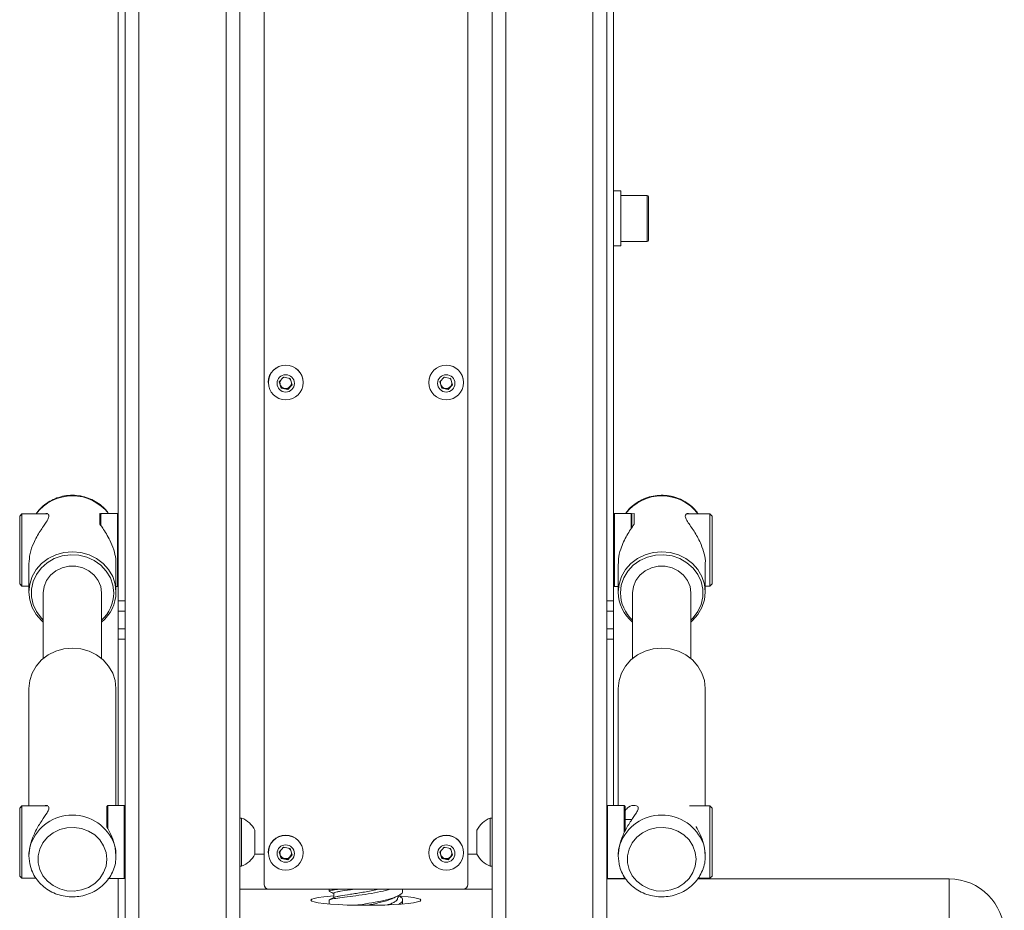
# Model space of a CAD drawing. Units: millimetres. Extents: x -424 to 3628, y -6039 to 2930.
# Drawn here: x 942 to 1157, y -5908 to -5714 of the extents above; entities that cross this region are included whole.
import ezdxf

# ---------------------------------------------------------------- set-up
doc = ezdxf.new("R2010")
doc.units = ezdxf.units.MM

msp = doc.modelspace()

# ---------------------------------------------------------------- linework, layer by layer
at = {"color": 7, "linetype": 'Continuous', "lineweight": 18}
for p, q in [((968.27363, -6003.70863), (968.27363, -5562.46354)), ((987.27363, -6003.70863), (987.27363, -5562.46354)), ((1067.27363, -6003.70863), (1067.27363, -5562.46354)), ((965.27363, -6004.29752), (965.27363, -5563.05243)), ((990.27363, -6004.29752), (990.27363, -5563.05243)), ((1070.27363, -6004.29752), (1070.27363, -5563.05243)), ((1045.27363, -6004.29752), (1045.27363, -5566.64235)), ((1048.27363, -6003.70863), (1048.27363, -5566.5883)), ((995.57363, -5902.55175), (995.57363, -5580.99944)), ((1039.97363, -5580.99944), (1039.97363, -5902.55175)), ((963.77363, -5840.70901), (963.77363, -5610.13442)), ((1071.77363, -5610.13442), (1071.77363, -5840.70901)), ((1073.37363, -5751.29097), (1071.77363, -5751.29097)), ((1073.37363, -5751.29097), (1073.37363, -5763.29097)), ((1079.07363, -5752.29097), (1073.37363, -5752.29097)), ((1079.07363, -5762.29097), (1079.07363, -5752.29097)), ((1079.37363, -5752.59097), (1079.37363, -5761.99097)), ((1073.37363, -5762.29097), (1079.07363, -5762.29097)), ((1071.77363, -5763.29097), (1073.37363, -5763.29097)), ((998.8628, -5792.9494), (999.83217, -5791.88478)), ((999.83217, -5791.88478), (1001.243, -5792.1882)), ((1001.243, -5792.1882), (1001.68445, -5793.55625)), ((1033.8628, -5792.9494), (1034.83217, -5791.88478)), ((1034.83217, -5791.88478), (1036.243, -5792.1882)), ((1036.243, -5792.1882), (1036.68445, -5793.55625)), ((996.47363, -5793.04477), (996.47363, -5793.08071)), ((999.30426, -5794.31745), (998.8628, -5792.9494)), ((999.08353, -5793.51048), (998.89209, -5792.91723)), ((999.30426, -5794.19451), (999.08353, -5793.51048)), ((999.30426, -5794.19451), (999.30426, -5794.31745)), ((1000.00967, -5794.34622), (999.30426, -5794.19451)), ((1000.71509, -5794.62088), (999.30426, -5794.31745)), ((1000.71509, -5794.49793), (1000.00967, -5794.34622)), ((1001.68445, -5793.55625), (1000.71509, -5794.62088)), ((1001.19977, -5793.96562), (1000.71509, -5794.49793)), ((1000.71509, -5794.49793), (1000.71509, -5794.62088)), ((1001.65516, -5793.46548), (1001.19977, -5793.96562)), ((1004.07363, -5793.08071), (1004.07363, -5793.04477)), ((1031.47363, -5793.04477), (1031.47363, -5793.08071)), ((1034.30426, -5794.31745), (1033.8628, -5792.9494)), ((1034.08353, -5793.51048), (1033.89209, -5792.91723)), ((1034.30426, -5794.19451), (1034.08353, -5793.51048)), ((1034.30426, -5794.19451), (1034.30426, -5794.31745)), ((1035.00967, -5794.34622), (1034.30426, -5794.19451)), ((1035.71509, -5794.62088), (1034.30426, -5794.31745)), ((1035.71509, -5794.49793), (1035.00967, -5794.34622)), ((1036.68445, -5793.55625), (1035.71509, -5794.62088)), ((1036.19977, -5793.96562), (1035.71509, -5794.49793)), ((1035.71509, -5794.49793), (1035.71509, -5794.62088)), ((1036.65516, -5793.46548), (1036.19977, -5793.96562)), ((1039.07363, -5793.08071), (1039.07363, -5793.04477)), ((942.77363, -5821.70881), (942.27363, -5822.20881)), ((942.27363, -5837.00881), (942.27363, -5822.20881)), ((948.22211, -5821.70881), (942.77363, -5821.70881)), ((942.77363, -5821.70881), (942.77363, -5837.50881)), ((959.77363, -5821.61002), (960.08443, -5821.72794)), ((959.77363, -5821.61002), (959.77363, -5821.8763)), ((959.97363, -5821.65881), (959.77363, -5821.85881)), ((959.77363, -5823.68067), (959.77363, -5821.8763)), ((963.57363, -5821.65881), (959.97363, -5821.65881)), ((959.97363, -5821.65881), (959.97363, -5824.19478)), ((963.77363, -5821.85881), (963.57363, -5821.65881)), ((963.57363, -5837.55881), (963.57363, -5821.65881)), ((1071.97363, -5821.65881), (1071.77363, -5821.85881)), ((1075.57363, -5821.65881), (1071.97363, -5821.65881)), ((1071.97363, -5821.65881), (1071.97363, -5837.55881)), ((1075.77363, -5821.85881), (1075.57363, -5821.65881)), ((1075.57363, -5824.93534), (1075.57363, -5821.65881)), ((1075.66239, -5821.71877), (1076.27363, -5821.61002)), ((1075.77363, -5821.85881), (1075.77363, -5824.7039)), ((1076.27363, -5823.94695), (1076.27363, -5821.61002)), ((1092.77363, -5821.70881), (1087.75431, -5821.70881)), ((1093.27363, -5822.20881), (1092.77363, -5821.70881)), ((1092.77363, -5837.50881), (1092.77363, -5821.70881)), ((1093.27363, -5822.20881), (1093.27363, -5837.00881)), ((959.77363, -5823.68067), (959.77363, -5823.94695)), ((944.27363, -5832.59503), (944.27363, -5838.7769)), ((963.27363, -5838.7769), (963.27363, -5832.58376)), ((1072.77363, -5832.58376), (1072.77363, -5838.7769)), ((1091.77363, -5838.7769), (1091.77363, -5832.59503)), ((942.27363, -5837.00881), (942.77363, -5837.50881)), ((942.77363, -5837.50881), (944.27363, -5837.50881)), ((963.27363, -5837.55881), (963.57363, -5837.55881)), ((963.57363, -5837.55881), (963.77363, -5837.35881)), ((1071.77363, -5837.35881), (1071.97363, -5837.55881)), ((1071.97363, -5837.55881), (1072.77363, -5837.55881)), ((1091.77363, -5837.50881), (1092.77363, -5837.50881)), ((1092.77363, -5837.50881), (1093.27363, -5837.00881)), ((947.42363, -5838.96401), (947.42363, -5853.25737)), ((960.12363, -5853.25737), (960.12363, -5838.96401)), ((1075.92363, -5838.96401), (1075.92363, -5853.25737)), ((1088.62363, -5853.25737), (1088.62363, -5838.96401)), ((963.77363, -5842.96154), (963.77363, -5840.70901)), ((963.77363, -5840.70901), (965.27363, -5840.70901)), ((1070.27363, -5840.70901), (1071.77363, -5840.70901)), ((1071.77363, -5840.70901), (1071.77363, -5842.96154)), ((963.77363, -5846.77761), (963.77363, -5842.96154)), ((965.27363, -5842.96154), (963.77363, -5842.96154)), ((1071.77363, -5842.96154), (1070.27363, -5842.96154)), ((1071.77363, -5842.96154), (1071.77363, -5846.77761)), ((963.77363, -5849.03015), (963.77363, -5846.77761)), ((963.77363, -5846.77761), (965.27363, -5846.77761)), ((1070.27363, -5846.77761), (1071.77363, -5846.77761)), ((1071.77363, -5846.77761), (1071.77363, -5849.03015)), ((963.77363, -5849.03015), (963.77363, -5885.35155)), ((965.27363, -5849.03015), (963.77363, -5849.03015)), ((1071.77363, -5849.03015), (1070.27363, -5849.03015)), ((1071.77363, -5849.03015), (1071.77363, -5885.35155)), ((944.27363, -5859.80993), (944.27363, -5885.40155)), ((963.27363, -5885.35155), (963.27363, -5859.80993)), ((1072.77363, -5859.80993), (1072.77363, -5885.35155)), ((1091.77363, -5885.40155), (1091.77363, -5859.80993)), ((942.77363, -5885.40155), (942.27363, -5885.90155)), ((942.27363, -5900.70155), (942.27363, -5885.90155)), ((948.20104, -5885.40155), (942.77363, -5885.40155)), ((942.77363, -5885.40155), (942.77363, -5901.1839)), ((961.47363, -5885.35155), (961.27363, -5885.55155)), ((961.27363, -5889.80463), (961.27363, -5885.55155)), ((965.07363, -5885.35155), (961.47363, -5885.35155)), ((961.47363, -5885.35155), (961.47363, -5890.28062)), ((965.27363, -5885.55155), (965.07363, -5885.35155)), ((965.07363, -5901.25155), (965.07363, -5885.35155)), ((1070.47363, -5885.35155), (1070.27363, -5885.55155)), ((1074.07363, -5885.35155), (1070.47363, -5885.35155)), ((1070.47363, -5885.35155), (1070.47363, -5901.25155)), ((1074.27363, -5885.55155), (1074.07363, -5885.35155)), ((1074.07363, -5891.28626), (1074.07363, -5885.35155)), ((1074.27363, -5885.55155), (1074.27363, -5890.84436)), ((1092.77363, -5885.40155), (1088.32172, -5885.40155)), ((1093.27363, -5885.90155), (1092.77363, -5885.40155)), ((1092.77363, -5887.43696), (1092.77363, -5885.40155)), ((1093.27363, -5885.90155), (1093.27363, -5887.80814)), ((990.65363, -5888.05155), (990.27363, -5888.05155)), ((990.65363, -5888.05155), (990.65363, -5898.55155)), ((1045.27363, -5888.05155), (1044.89363, -5888.05155)), ((1044.89363, -5891.29684), (1044.89363, -5888.05155)), ((1075.78702, -5888.35155), (1074.27363, -5888.35155)), ((1092.77363, -5901.20155), (1092.77363, -5887.43696)), ((1093.27363, -5887.80814), (1093.27363, -5900.70155)), ((961.27363, -5889.80463), (961.27363, -5889.94387)), ((993.57363, -5890.67655), (993.57363, -5895.92655)), ((1041.97363, -5892.2992), (1041.97363, -5890.67655)), ((1044.89363, -5898.55155), (1044.89363, -5891.29684)), ((1089.77363, -5889.88881), (1089.77363, -5889.94387)), ((1041.97363, -5895.92655), (1041.97363, -5892.2992)), ((996.47363, -5895.58312), (996.47363, -5895.61906)), ((998.8628, -5895.48776), (999.83217, -5894.42313)), ((999.30426, -5896.85581), (998.8628, -5895.48776)), ((999.08353, -5896.04884), (998.89209, -5895.45559)), ((999.83217, -5894.42313), (1001.243, -5894.72655)), ((1001.243, -5894.72655), (1001.68445, -5896.0946)), ((1004.07363, -5895.61906), (1004.07363, -5895.58312)), ((1031.47363, -5895.58312), (1031.47363, -5895.61906)), ((1033.8628, -5895.48776), (1034.83217, -5894.42313)), ((1034.30426, -5896.85581), (1033.8628, -5895.48776)), ((1034.08353, -5896.04884), (1033.89209, -5895.45559)), ((1034.83217, -5894.42313), (1036.243, -5894.72655)), ((1036.243, -5894.72655), (1036.68445, -5896.0946)), ((1039.07363, -5895.61906), (1039.07363, -5895.58312)), ((995.57363, -5895.95886), (993.55653, -5895.95886)), ((999.30426, -5896.73286), (999.08353, -5896.04884)), ((999.30426, -5896.73286), (999.30426, -5896.85581)), ((1000.00967, -5896.88457), (999.30426, -5896.73286)), ((1000.71509, -5897.15923), (999.30426, -5896.85581)), ((1000.71509, -5897.03628), (1000.00967, -5896.88457)), ((1001.68445, -5896.0946), (1000.71509, -5897.15923)), ((1001.19977, -5896.50397), (1000.71509, -5897.03628)), ((1000.71509, -5897.03628), (1000.71509, -5897.15923)), ((1001.65516, -5896.00383), (1001.19977, -5896.50397)), ((1034.30426, -5896.73286), (1034.08353, -5896.04884)), ((1034.30426, -5896.73286), (1034.30426, -5896.85581)), ((1035.00967, -5896.88457), (1034.30426, -5896.73286)), ((1035.71509, -5897.15923), (1034.30426, -5896.85581)), ((1035.71509, -5897.03628), (1035.00967, -5896.88457)), ((1036.68445, -5896.0946), (1035.71509, -5897.15923)), ((1036.19977, -5896.50397), (1035.71509, -5897.03628)), ((1035.71509, -5897.03628), (1035.71509, -5897.15923)), ((1036.65516, -5896.00383), (1036.19977, -5896.50397)), ((1041.99072, -5895.95886), (1039.97363, -5895.95886)), ((990.27363, -5898.55155), (990.65363, -5898.55155)), ((1044.89363, -5898.55155), (1045.27363, -5898.55155)), ((942.27363, -5900.70155), (942.77363, -5901.20155)), ((942.77363, -5901.1839), (942.77363, -5901.20155)), ((942.77363, -5901.20155), (945.86016, -5901.20155)), ((961.47363, -5901.25155), (965.07363, -5901.25155)), ((963.77363, -5901.25155), (963.77363, -5944.64768)), ((965.07363, -5901.25155), (965.27363, -5901.05155)), ((1070.27363, -5901.05155), (1070.47363, -5901.25155)), ((1074.4523, -5901.3479), (1070.27363, -5901.3479)), ((1070.47363, -5901.25155), (1074.07363, -5901.25155)), ((1071.77363, -5901.25155), (1071.77363, -5901.3479)), ((1074.07363, -5901.25155), (1074.07363, -5900.84441)), ((1074.07363, -5901.25155), (1074.27363, -5901.05155)), ((1144.97363, -5901.3479), (1090.0701, -5901.3479)), ((1090.17425, -5901.20155), (1092.77363, -5901.20155)), ((1092.77363, -5901.20155), (1093.27363, -5900.70155)), ((1144.97363, -5901.3479), (1144.97363, -5965.3479)), ((990.27363, -5903.59295), (1009.77363, -5903.59295)), ((1038.97363, -5903.54726), (996.57363, -5903.54726)), ((1009.77363, -5903.54726), (1009.77363, -5904.00988)), ((1009.78006, -5904.03022), (1009.94929, -5904.08415)), ((1025.77363, -5904.00988), (1025.77363, -5903.54726)), ((1025.77363, -5903.59295), (1045.27363, -5903.59295)), ((1009.77363, -5905.91435), (1009.77363, -5906.80314)), ((1010.77779, -5904.46392), (1010.77815, -5905.40549)), ((1024.76908, -5905.46008), (1024.76927, -5904.97069)), ((1025.77363, -5906.80314), (1025.77363, -5905.91435))]:
    msp.add_line(p, q, dxfattribs=at)
at = {"color": 7, "linetype": 'Continuous', "lineweight": 18, "flags": 128}
for points in [[(947.42363, -5845.32947), (947.05611, -5845.00636), (945.87467, -5843.67135), (944.99677, -5842.14826), (944.45617, -5840.49561), (944.27363, -5838.7769), (944.45617, -5837.0582), (944.99677, -5835.40555), (945.87467, -5833.88246), (947.05611, -5832.54745), (948.49571, -5831.45184), (950.13813, -5830.63773), (951.92027, -5830.13641), (953.77363, -5829.96713), (955.62698, -5830.13641), (957.40912, -5830.63773), (959.05154, -5831.45184), (960.49114, -5832.54745), (961.67259, -5833.88246), (962.55048, -5835.40555), (963.09109, -5837.0582), (963.27363, -5838.7769), (963.27363, -5838.7769)], [(962.77363, -5838.96401), (962.5894, -5837.28395), (962.04425, -5835.67267), (961.1605, -5834.19614), (959.97433, -5832.91481), (958.5343, -5831.88114), (956.89937, -5831.13743), (955.13648, -5830.71415), (953.31778, -5830.62862), (951.51775, -5830.88434), (949.81008, -5831.47084), (948.26467, -5832.36411), (946.9448, -5833.52759), (945.90451, -5834.91363), (945.18637, -5836.46549), (944.8198, -5838.11965), (944.8198, -5839.80837), (945.18637, -5841.46252), (945.90451, -5843.01439), (946.9448, -5844.40043), (947.42363, -5844.87851)], [(1072.77363, -5838.7769), (1072.95617, -5837.0582), (1073.49677, -5835.40555), (1074.37467, -5833.88246), (1075.55611, -5832.54745), (1076.99571, -5831.45184), (1078.63813, -5830.63773), (1080.42027, -5830.13641), (1082.27363, -5829.96713), (1084.12698, -5830.13641), (1085.90912, -5830.63773), (1087.55154, -5831.45184), (1088.99114, -5832.54745), (1090.17259, -5833.88246), (1091.05048, -5835.40555), (1091.59109, -5837.0582), (1091.77363, -5838.7769), (1091.59109, -5840.49561), (1091.05048, -5842.14826), (1090.17259, -5843.67135), (1088.99114, -5845.00636), (1088.62363, -5845.32947)], [(1088.62363, -5844.87851), (1089.10245, -5844.40043), (1090.14275, -5843.01439), (1090.86088, -5841.46252), (1091.22745, -5839.80837), (1091.22745, -5838.11965), (1090.86088, -5836.46549), (1090.14275, -5834.91363), (1089.10245, -5833.52759), (1087.78258, -5832.36411), (1086.23717, -5831.47084), (1084.5295, -5830.88434), (1082.72947, -5830.62862), (1080.91078, -5830.71415), (1079.14788, -5831.13743), (1077.51295, -5831.88114), (1076.07292, -5832.91481), (1074.88676, -5834.19614), (1074.00301, -5835.67267), (1073.45786, -5837.28395), (1073.27363, -5838.96401), (1073.27363, -5838.96401)], [(960.12363, -5838.96401), (959.93911, -5837.55476), (959.39627, -5836.22742), (958.52667, -5835.05912), (957.38084, -5834.11775), (956.02537, -5833.45803), (954.53903, -5833.1183), (953.00822, -5833.1183), (951.52189, -5833.45803), (950.16642, -5834.11775), (949.02058, -5835.05912), (948.15098, -5836.22742), (947.60815, -5837.55476), (947.42363, -5838.96401), (947.42363, -5838.96401)], [(1088.62363, -5838.96401), (1088.43911, -5837.55476), (1087.89627, -5836.22742), (1087.02667, -5835.05912), (1085.88084, -5834.11775), (1084.52537, -5833.45803), (1083.03903, -5833.1183), (1081.50822, -5833.1183), (1080.02189, -5833.45803), (1078.66642, -5834.11775), (1077.52058, -5835.05912), (1076.65098, -5836.22742), (1076.10815, -5837.55476), (1075.92363, -5838.96401), (1075.92363, -5838.96401)], [(963.27363, -5859.80993), (963.09109, -5858.09123), (962.55048, -5856.43858), (961.67259, -5854.91548), (960.49114, -5853.58048), (959.05154, -5852.48487), (957.40912, -5851.67076), (955.62698, -5851.16943), (953.77363, -5851.00016), (951.92027, -5851.16943), (950.13813, -5851.67076), (948.49571, -5852.48487), (947.05611, -5853.58048), (945.87467, -5854.91548), (944.99677, -5856.43858), (944.45617, -5858.09123), (944.27363, -5859.80993)], [(1091.77363, -5859.80993), (1091.59109, -5858.09123), (1091.05048, -5856.43858), (1090.17259, -5854.91548), (1088.99114, -5853.58048), (1087.55154, -5852.48487), (1085.90912, -5851.67076), (1084.12698, -5851.16943), (1082.27363, -5851.00016), (1080.42027, -5851.16943), (1078.63813, -5851.67076), (1076.99571, -5852.48487), (1075.55611, -5853.58048), (1074.37467, -5854.91548), (1073.49677, -5856.43858), (1072.95617, -5858.09123), (1072.77363, -5859.80993)], [(961.27363, -5897.04363), (961.09828, -5895.54849), (960.58044, -5894.12327), (959.74432, -5892.83459), (958.62902, -5891.74273), (957.28669, -5890.89873), (955.78009, -5890.34206), (954.17967, -5890.09874), (952.56026, -5890.18017), (950.99759, -5890.58252), (949.56472, -5891.28698), (948.32866, -5892.26062), (947.3472, -5893.45791), (946.66623, -5894.82286), (946.31759, -5896.29165), (946.31759, -5897.79561), (946.66623, -5899.2644), (947.3472, -5900.62935), (948.32866, -5901.82664), (949.56472, -5902.80028), (950.99759, -5903.50474), (952.56026, -5903.90709), (954.17967, -5903.98852), (955.78009, -5903.7452), (957.28669, -5903.18853), (958.62902, -5902.34453), (959.74432, -5901.25267), (960.58044, -5899.96399), (961.09828, -5898.53877), (961.27363, -5897.04363)], [(1089.77363, -5897.04363), (1089.59828, -5895.54849), (1089.08044, -5894.12327), (1088.24432, -5892.83459), (1087.12902, -5891.74273), (1085.78669, -5890.89873), (1084.28009, -5890.34206), (1082.67967, -5890.09874), (1081.06026, -5890.18017), (1079.49759, -5890.58252), (1078.06472, -5891.28698), (1076.82866, -5892.26062), (1075.8472, -5893.45791), (1075.16623, -5894.82286), (1074.81759, -5896.29165), (1074.81759, -5897.79561), (1075.16623, -5899.2644), (1075.8472, -5900.62935), (1076.82866, -5901.82664), (1078.06472, -5902.80028), (1079.49759, -5903.50474), (1081.06026, -5903.90709), (1082.67967, -5903.98852), (1084.28009, -5903.7452), (1085.78669, -5903.18853), (1087.12902, -5902.34453), (1088.24432, -5901.25267), (1089.08044, -5899.96399), (1089.59828, -5898.53877), (1089.77363, -5897.04363)], [(944.27363, -5896.29521), (944.45617, -5894.57651), (944.69273, -5893.70738)], [(962.84539, -5893.68), (963.09109, -5894.57651), (963.27363, -5896.29521)], [(1072.77363, -5896.29521), (1072.95617, -5894.57651), (1073.19273, -5893.70738)], [(1091.34539, -5893.68), (1091.59109, -5894.57651), (1091.77363, -5896.29521)], [(944.59945, -5898.58269), (944.45617, -5898.01392), (944.27363, -5896.29521)], [(1073.09945, -5898.58269), (1072.95617, -5898.01392), (1072.77363, -5896.29521)], [(1010.72754, -5905.03863), (1010.06018, -5905.0879), (1008.58109, -5905.22778), (1007.38132, -5905.38982), (1006.49732, -5905.56911), (1005.95593, -5905.76019), (1005.77363, -5905.95726), (1005.95593, -5906.15433), (1006.49732, -5906.34541), (1007.38132, -5906.52469), (1008.58109, -5906.68674), (1010.06018, -5906.82662), (1011.77363, -5906.94008), (1013.66938, -5907.02369), (1015.68985, -5907.07488), (1017.77363, -5907.09213), (1019.8574, -5907.07488), (1021.87787, -5907.02369), (1023.77363, -5906.94008), (1025.48708, -5906.82662), (1026.96616, -5906.68674), (1028.16593, -5906.52469), (1029.04994, -5906.34541), (1029.59132, -5906.15433), (1029.77363, -5905.95726), (1029.59132, -5905.76019), (1029.04994, -5905.56911), (1028.16593, -5905.38982), (1026.96616, -5905.22778), (1025.48708, -5905.0879), (1024.87327, -5905.04232)]]:
    msp.add_lwpolyline(points, dxfattribs=at)
at = {"color": 7, "linetype": 'Continuous', "lineweight": 18}
for centre, radius in [((1000.28521, -5793.08407), 3.78841), ((1035.28521, -5793.08407), 3.78841), ((1000.27934, -5793.25408), 1.89414), ((1035.27934, -5793.25408), 1.89414), ((1000.28521, -5895.62242), 3.78841), ((1035.28521, -5895.62242), 3.78841), ((1000.27934, -5895.79243), 1.89414), ((1035.27934, -5895.79243), 1.89414)]:
    msp.add_circle(centre, radius, dxfattribs=at)
for centre, radius, start, end in [((1079.07363, -5752.59097), 0.3, 0, 90), ((1079.07363, -5761.99097), 0.3, 270, 0), ((1000.27363, -5793.05655), 3.80002, 0.1777033, 179.8222967), ((1035.27363, -5793.05655), 3.80002, 0.1777033, 179.8222967), ((1000.27316, -5793.13906), 1.25352, 103.1369748, 116.7147368), ((1000.27824, -5793.1331), 1.24622, 32.0527146, 52.5559937), ((1035.27316, -5793.13906), 1.25352, 103.1369748, 116.7147368), ((1035.27824, -5793.1331), 1.24622, 32.0527146, 52.5559937), ((1000.26293, -5793.12988), 1.2393, 158.7074646, 197.8854171), ((1000.27073, -5793.12588), 1.24795, 197.950024, 257.9249054), ((1000.27375, -5793.12101), 1.25335, 257.8367825, 317.6324428), ((1000.28289, -5793.12972), 1.24073, 317.645445, 3.6918356), ((1035.26293, -5793.12988), 1.2393, 158.7074646, 197.8854171), ((1035.27073, -5793.12588), 1.24795, 197.950024, 257.9249054), ((1035.27375, -5793.12101), 1.25335, 257.8367825, 317.6324428), ((1035.28289, -5793.12972), 1.24073, 317.645445, 3.6918356), ((953.77437, -5827.65331), 9.87962, 37.3551404, 143.0087719), ((1082.27288, -5827.65331), 9.87962, 36.9912281, 142.6448596), ((954.67428, -5838.67638), 8.59993, 309.3199164, 359.330291), ((954.71123, -5838.90256), 8.06263, 312.1670186, 359.5633491), ((1081.34163, -5838.69145), 8.56843, 180.5713982, 230.7783943), ((1081.33602, -5838.90256), 8.06263, 180.4366509, 227.8329814), ((953.77418, -5897.08423), 9.68895, 20.5700235, 159.6028428), ((988.57392, -5893.30155), 5.64692, 27.7008659, 68.3897871), ((1046.97333, -5893.30155), 5.64692, 111.6102129, 152.2991341), ((1082.27418, -5897.08423), 9.68895, 20.5700235, 159.6028428), ((1000.27363, -5895.59491), 3.80002, 0.1777033, 179.8222967), ((1035.27363, -5895.59491), 3.80002, 0.1777033, 179.8222967), ((1000.26293, -5895.66823), 1.2393, 158.7074646, 197.8854171), ((1000.27316, -5895.67741), 1.25352, 103.1369748, 116.7147368), ((1000.27824, -5895.67146), 1.24622, 32.0527146, 52.5559937), ((1000.28289, -5895.66807), 1.24073, 317.645445, 3.6918356), ((1035.26293, -5895.66823), 1.2393, 158.7074646, 197.8854171), ((1035.27316, -5895.67741), 1.25352, 103.1369748, 116.7147368), ((1035.27824, -5895.67146), 1.24622, 32.0527146, 52.5559937), ((1035.28289, -5895.66807), 1.24073, 317.645445, 3.6918356), ((988.57392, -5893.30155), 5.64692, 291.6102129, 332.2991341), ((1000.27073, -5895.66424), 1.24795, 197.950024, 257.9249054), ((1000.27375, -5895.65936), 1.25335, 257.8367825, 317.6324428), ((1035.27073, -5895.66424), 1.24795, 197.950024, 257.9249054), ((1035.27375, -5895.65936), 1.25335, 257.8367825, 317.6324428), ((1046.97333, -5893.30155), 5.64692, 207.7008659, 248.3897871), ((1144.97363, -5913.3479), 12, 0, 90), ((996.57139, -5902.5495), 0.99777, 180.1289773, 270.1283992), ((1038.97586, -5902.5495), 0.99777, 269.8716008, 359.8710227)]:
    msp.add_arc(centre, radius, start, end, dxfattribs=at)
for points, knots in [([(961.64338, -5821.65881), (961.53479, -5821.48922), (961.12778, -5820.85356), (960.15809, -5819.93159), (958.78124, -5818.94222), (957.2189, -5818.21649), (955.54365, -5817.76562), (953.80473, -5817.60994), (952.06135, -5817.75514), (950.37358, -5818.1993), (948.79351, -5818.92517), (947.39738, -5819.9226), (946.40555, -5820.86722), (945.98793, -5821.52477), (945.87105, -5821.70881)], [0, 0, 0, 0, 0.033474398, 0.125467669, 0.21778711, 0.310444448, 0.403408768, 0.496625915, 0.590031794, 0.683544726, 0.777070913, 0.870512424, 0.963759017, 1, 1, 1, 1]), ([(1090.18709, -5821.70881), (1090.11628, -5821.59216), (1089.75882, -5821.00328), (1088.85575, -5820.10784), (1087.51275, -5819.08), (1085.97274, -5818.31312), (1084.31266, -5817.81716), (1082.5797, -5817.61455), (1080.83318, -5817.71237), (1079.13277, -5818.11022), (1077.53205, -5818.79306), (1076.10366, -5819.75012), (1075.03979, -5820.7183), (1074.56762, -5821.42184), (1074.40858, -5821.65881)], [0, 0, 0, 0, 0.022708505, 0.114639745, 0.206890185, 0.299479954, 0.392383507, 0.485549239, 0.57891414, 0.67240135, 0.765915686, 0.85936179, 0.952630628, 1, 1, 1, 1]), ([(947.80785, -5821.68083), (947.89558, -5821.65666), (948.25015, -5821.55899), (948.64313, -5821.85428), (948.6879, -5822.47466), (947.99853, -5823.6663), (946.70285, -5825.45262), (945.37034, -5827.81502), (944.44188, -5830.34052), (944.33991, -5831.85804), (944.29027, -5832.59679)], [0, 0, 0, 0, 0.03368004, 0.136115892, 0.239538096, 0.349382817, 0.526795713, 0.714986742, 0.861252204, 1, 1, 1, 1]), ([(1091.75699, -5832.59328), (1091.76251, -5832.55325), (1091.85189, -5831.90545), (1091.54128, -5830.39653), (1090.81354, -5828.08984), (1089.51384, -5825.71208), (1088.19961, -5823.87476), (1087.42383, -5822.62327), (1087.34705, -5821.94705), (1087.75787, -5821.58836), (1088.22728, -5821.66838), (1088.46441, -5821.70881)], [0, 0, 0, 0, 0.00817895, 0.13234934, 0.256290282, 0.435138822, 0.617364506, 0.7197293, 0.8231859, 0.91068302, 1, 1, 1, 1]), ([(963.20879, -5832.57364), (963.22127, -5832.23375), (963.25698, -5831.26129), (962.79112, -5829.45547), (961.84357, -5827.116), (960.67704, -5825.26297), (959.975, -5824.2403), (959.77363, -5823.94695)], [0, 0, 0, 0, 0.110362719, 0.315757599, 0.537513404, 0.867338468, 1, 1, 1, 1]), ([(1076.27363, -5823.94695), (1075.74054, -5824.7213), (1074.94384, -5825.87857), (1073.91742, -5827.81368), (1073.23911, -5829.53448), (1072.78853, -5831.22225), (1072.82598, -5832.23565), (1072.83846, -5832.5736)], [0, 0, 0, 0, 0.334167576, 0.499413933, 0.670882074, 0.890243165, 1, 1, 1, 1]), ([(947.61335, -5885.40155), (947.7384, -5885.36083), (948.14167, -5885.22953), (948.61431, -5885.49769), (948.70694, -5886.06576), (948.17044, -5887.10431), (947.07216, -5888.62374), (945.73834, -5890.7703), (944.72996, -5893.13685), (944.31264, -5895.03769), (944.28246, -5896.01051), (944.27363, -5896.29521)], [0, 0, 0, 0, 0.046098413, 0.148663176, 0.252321877, 0.339989921, 0.496086946, 0.663455584, 0.818048212, 0.94674992, 1, 1, 1, 1]), ([(1074.27363, -5886.40037), (1074.52261, -5886.13441), (1075.21908, -5885.39048), (1076.35432, -5885.21226), (1077.1208, -5885.47152), (1077.20552, -5886.07148), (1076.67111, -5887.1016), (1075.57192, -5888.6247), (1074.2384, -5890.77005), (1073.22995, -5893.1369), (1072.81264, -5895.03769), (1072.78246, -5896.01051), (1072.77363, -5896.29521)], [0, 0, 0, 0, 0.082057773, 0.229529736, 0.312371719, 0.396097282, 0.466907124, 0.592987339, 0.728171681, 0.853036787, 0.95698969, 1, 1, 1, 1]), ([(963.27363, -5896.29521), (963.26934, -5896.09866), (963.25088, -5895.25161), (962.95125, -5893.64056), (962.22197, -5891.65736), (961.58156, -5890.50025), (961.27363, -5889.94387)], [0, 0, 0, 0, 0.091430205, 0.394010139, 0.708617705, 1, 1, 1, 1]), ([(1091.77363, -5896.29521), (1091.76934, -5896.09866), (1091.75088, -5895.25161), (1091.45125, -5893.64056), (1090.72197, -5891.65736), (1090.08156, -5890.50025), (1089.77363, -5889.94387)], [0, 0, 0, 0, 0.0914302047, 0.3940101388, 0.708617705, 1, 1, 1, 1]), ([(962.79041, -5899.10503), (962.79588, -5899.09311), (963.03154, -5898.57999), (963.20525, -5897.6221), (963.2535, -5896.68579), (963.27363, -5896.29521)], [0, 0, 0, 0, 0.013674646, 0.58856618, 1, 1, 1, 1]), ([(1091.29041, -5899.10503), (1091.29588, -5899.09311), (1091.53154, -5898.57999), (1091.70525, -5897.6221), (1091.7535, -5896.68579), (1091.77363, -5896.29521)], [0, 0, 0, 0, 0.0136746462, 0.5885661797, 1, 1, 1, 1]), ([(944.61328, -5898.65699), (944.78856, -5899.16271), (945.1434, -5900.18652), (946.04084, -5901.57759), (947.17709, -5902.81085), (948.53838, -5903.82811), (950.07347, -5904.59784), (951.73487, -5905.09302), (953.46753, -5905.29588), (955.21391, -5905.19786), (956.91517, -5904.80056), (958.51262, -5904.11571), (959.95322, -5903.16617), (961.17894, -5901.98134), (962.16884, -5900.62265), (962.58515, -5899.60617), (962.79041, -5899.10503)], [0, 0, 0, 0, 0.0691421649, 0.1399728131, 0.2109880838, 0.2822499309, 0.3537739035, 0.4255402696, 0.4975091632, 0.5696319121, 0.6418491424, 0.7140873273, 0.7862728041, 0.8583213453, 0.9301493781, 1, 1, 1, 1]), ([(1073.11328, -5898.65699), (1073.28856, -5899.16271), (1073.6434, -5900.18652), (1074.54084, -5901.57759), (1075.67709, -5902.81085), (1077.03838, -5903.82811), (1078.57347, -5904.59784), (1080.23487, -5905.09302), (1081.96753, -5905.29588), (1083.71391, -5905.19786), (1085.41517, -5904.80056), (1087.01262, -5904.11571), (1088.45322, -5903.16617), (1089.67894, -5901.98134), (1090.66884, -5900.62265), (1091.08515, -5899.60617), (1091.29041, -5899.10503)], [0, 0, 0, 0, 0.069142165, 0.139972813, 0.210988084, 0.282249931, 0.353773903, 0.42554027, 0.497509163, 0.569631912, 0.641849142, 0.714087327, 0.786272804, 0.858321345, 0.930149378, 1, 1, 1, 1]), ([(1012.15098, -5903.54726), (1011.88106, -5903.58247), (1010.92567, -5903.70706), (1010.00043, -5903.84397), (1009.87854, -5903.95652), (1009.82139, -5904.00929)], [0, 0, 0, 0, 0.172967389, 0.612222603, 1, 1, 1, 1]), ([(1009.83183, -5904.07342), (1010.0068, -5904.15577), (1010.32126, -5904.30377), (1010.63752, -5904.45443), (1010.77781, -5904.52125)], [0, 0, 0, 0, 0.556420645, 1, 1, 1, 1]), ([(1009.94467, -5905.85232), (1009.96592, -5905.82732), (1010.03566, -5905.74523), (1011.12397, -5905.57723), (1013.03473, -5905.34038), (1015.54787, -5905.01282), (1018.29286, -5904.61209), (1020.99933, -5904.12528), (1022.43565, -5903.73786), (1023.14224, -5903.54726)], [0, 0, 0, 0, 0.068354024, 0.224425306, 0.380577688, 0.536634998, 0.692788169, 0.848867421, 1, 1, 1, 1]), ([(1015.31156, -5903.54726), (1014.99708, -5903.59672), (1013.79842, -5903.78522), (1012.43459, -5903.99177), (1011.4243, -5904.1835), (1010.95918, -5904.31471), (1010.75175, -5904.40621), (1010.79474, -5904.45656), (1010.80225, -5904.46535)], [0, 0, 0, 0, 0.11975956, 0.456464806, 0.625849057, 0.795024255, 0.964183793, 1, 1, 1, 1]), ([(1020.56885, -5903.54726), (1020.35671, -5903.59903), (1019.28394, -5903.86082), (1017.5523, -5904.1768), (1015.68112, -5904.48728), (1013.92669, -5904.75993), (1012.41531, -5904.98802), (1011.45401, -5905.17878), (1010.96562, -5905.28503), (1010.9648, -5905.344), (1010.96456, -5905.36132)], [0, 0, 0, 0, 0.055189413, 0.279092209, 0.39171853, 0.504209332, 0.728112163, 0.840739518, 0.953223116, 1, 1, 1, 1]), ([(1025.72586, -5904.01048), (1025.74134, -5904.03728), (1025.88949, -5904.2939), (1025.28508, -5904.78229), (1023.90408, -5905.43358), (1021.71808, -5906.03971), (1019.12112, -5906.54447), (1016.98291, -5906.89142), (1015.91931, -5907.03146), (1015.7008, -5907.06023)], [0, 0, 0, 0, 0.021702104, 0.20777091, 0.393815117, 0.579830231, 0.76592018, 0.95190822, 1, 1, 1, 1]), ([(1010.87119, -5905.36119), (1010.69483, -5905.44532), (1010.34103, -5905.6141), (1009.99114, -5905.77909), (1009.81566, -5905.86184)], [0, 0, 0, 0, 0.498471893, 1, 1, 1, 1]), ([(1023.64489, -5905.55098), (1023.36299, -5905.67355), (1022.79837, -5905.91904), (1021.67868, -5906.26515), (1020.40487, -5906.58768), (1019.13992, -5906.86106), (1018.30882, -5907.01477), (1017.95511, -5907.08019)], [0, 0, 0, 0, 0.2104631135, 0.4215497398, 0.632739385, 0.8436935611, 1, 1, 1, 1]), ([(1024.62982, -5905.4585), (1024.67028, -5905.56438), (1024.76132, -5905.8026), (1024.33144, -5906.16786), (1023.68137, -5906.54705), (1023.05156, -5906.81972), (1022.60308, -5906.9583), (1022.52616, -5906.98207)], [0, 0, 0, 0, 0.199790975, 0.449518132, 0.698934078, 0.948362706, 1, 1, 1, 1]), ([(1023.64334, -5905.55187), (1023.81297, -5905.47092), (1024.15306, -5905.30863), (1024.4991, -5905.14565), (1024.67255, -5905.06396)], [0, 0, 0, 0, 0.498765825, 1, 1, 1, 1]), ([(1024.78901, -5906.87685), (1024.89604, -5906.83278), (1025.52517, -5906.57374), (1025.84286, -5906.05869), (1025.74706, -5905.45618), (1025.03968, -5905.09687), (1024.76928, -5904.95952)], [0, 0, 0, 0, 0.072598517, 0.426720141, 0.780853025, 1, 1, 1, 1])]:
    msp.add_open_spline(points, degree=3, knots=knots, dxfattribs=at)

doc.saveas('drawing.dxf')
